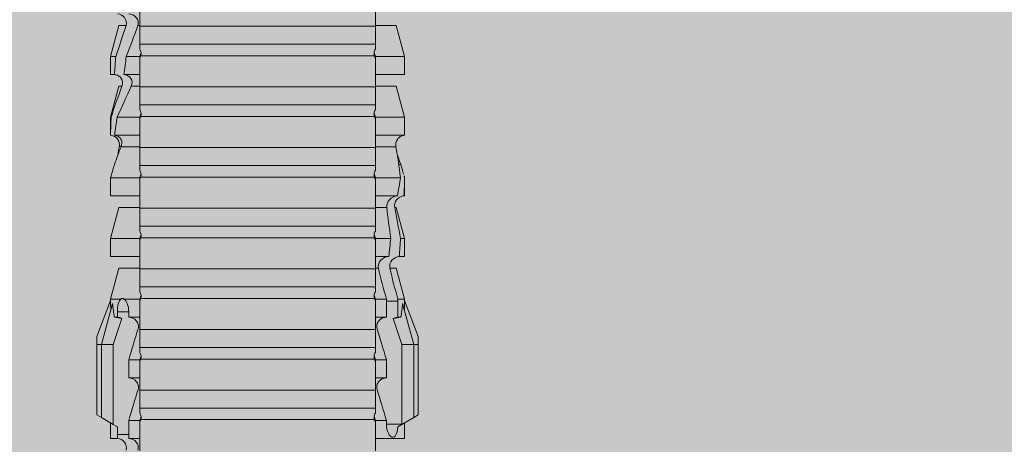
# Model space of a CAD drawing. Units: millimetres. Extents: x -2605 to 1302, y 1051 to 3708.
# Drawn here: x -898 to -865, y 2770 to 2784 of the extents above; entities that cross this region are included whole.
import ezdxf

# ---------------------------------------------------------------- set-up
doc = ezdxf.new("R2010")
doc.units = ezdxf.units.MM
doc.layers.add('90%', color=7, linetype='Continuous', transparency=0.9)
doc.layers.add('Schmale Volllinie_Rot', color=1, linetype='Continuous', lineweight=13)

# ---------------------------------------------------------------- blocks, each defined once
blk = doc.blocks.new('HRD')
at = {"layer": 'Schmale Volllinie_Rot'}
for p, q in [((45.255, 1.352), (45.167, 1.2)), ((47.599, 1.352), (45.255, 1.352)), ((47.599, 1.2), (47.599, 1.352)), ((47.599, 1.352), (47.865, 1.352)), ((47.865, 1.352), (49.064, 0.897)), ((45.167, 1.2), (44.941, 0.809)), ((47.599, 1.2), (45.167, 1.2)), ((47.599, 1.2), (48.97, 0.833)), ((47.599, 0.809), (47.599, 1.2)), ((44.992, 0.897), (44.47, 0.897)), ((44.47, 0.897), (44.47, 0.672)), ((44.6, 0.671), (44.6, 0.294)), ((44.862, 0.671), (44.6, 0.671)), ((44.941, 0.809), (44.862, 0.671)), ((47.599, 0.809), (44.941, 0.809)), ((48.463, 0.521), (47.599, 0.809)), ((48.507, 0.671), (48.507, 0.774)), ((48.688, 0.671), (48.507, 0.671)), ((48.688, 0.671), (48.688, 0.294)), ((49.113, 0.897), (49.064, 0.897)), ((50.145, 0.621), (49.113, 0.897)), ((49.113, 0.558), (49.113, 0.897)), ((51.132, 0.897), (50.526, 0.897)), ((50.526, -0.074), (50.526, 0.897)), ((52.164, 0.621), (51.132, 0.897)), ((51.132, -0.074), (51.132, 0.897)), ((53.15, 0.897), (52.545, 0.897)), ((52.545, -0.074), (52.545, 0.897)), ((53.207, 0.882), (53.15, 0.897)), ((53.15, -0.074), (53.15, 0.897)), ((54.563, -0.074), (54.563, 0.773)), ((55.169, 0.897), (54.594, 0.897)), ((56.201, 0.621), (55.169, 0.897)), ((55.169, 0.897), (55.169, 0.88)), ((55.169, -0.074), (55.169, 0.676)), ((57.188, 0.897), (56.582, 0.897)), ((56.582, 0.897), (56.582, 0.772)), ((58.22, 0.621), (57.188, 0.897)), ((57.188, 0.897), (57.188, 0.727)), ((49.113, -0.074), (49.113, 0.454)), ((50.145, -0.049), (50.145, 0.621)), ((52.164, -0.049), (52.164, 0.621)), ((54.183, -0.049), (54.183, 0.548)), ((54.205, 0.604), (54.203, 0.546)), ((56.201, 0.621), (56.201, 0.519)), ((56.582, -0.074), (56.582, 0.453)), ((57.188, -0.074), (57.188, 0.38)), ((58.22, 0.621), (58.22, 0.385)), ((44.47, -0.074), (44.47, 0.295)), ((44.6, 0.294), (45.076, 0.294)), ((45.076, -0.074), (45.076, 0.294)), ((46.489, -0.074), (46.489, 0.294)), ((46.489, 0.294), (47.094, 0.294)), ((47.094, -0.074), (47.094, 0.294)), ((48.507, -0.074), (48.507, 0.294)), ((48.507, 0.294), (48.688, 0.294)), ((56.201, -0.049), (56.201, 0.21)), ((45.076, -0.074), (45.008, -0.074)), ((45.099, -7.891), (45.099, -0.104)), ((46.085, -0.074), (45.479, -0.074)), ((45.479, -7.921), (45.479, -0.074)), ((46.085, -7.921), (46.085, -0.074)), ((47.094, -0.074), (47.027, -0.074)), ((47.117, -7.891), (47.117, -0.104)), ((47.498, -7.921), (47.498, -0.074)), ((48.104, -0.074), (47.498, -0.074)), ((48.104, -7.921), (48.104, -0.074)), ((49.113, -0.074), (49.045, -0.074)), ((49.136, -7.891), (49.136, -0.104)), ((50.122, -0.074), (49.517, -0.074)), ((49.517, -7.921), (49.517, -0.074)), ((50.122, -7.921), (50.122, -0.074)), ((51.132, -0.074), (51.064, -0.074)), ((51.155, -7.891), (51.155, -0.104)), ((51.535, -7.921), (51.535, -0.074)), ((52.141, -0.074), (51.535, -0.074)), ((52.141, -7.921), (52.141, -0.074)), ((53.15, -0.074), (53.083, -0.074)), ((53.173, -7.891), (53.173, -0.104)), ((54.16, -0.074), (53.554, -0.074)), ((53.554, -7.921), (53.554, -0.074)), ((54.16, -7.921), (54.16, -0.074)), ((55.169, -0.074), (55.101, -0.074)), ((55.192, -7.891), (55.192, -0.104)), ((55.573, -7.921), (55.573, -0.074)), ((56.178, -0.074), (55.573, -0.074)), ((56.178, -7.921), (56.178, -0.074)), ((57.188, -0.074), (57.12, -0.074)), ((57.21, -7.891), (57.21, -0.104)), ((57.591, -7.921), (57.591, -0.074)), ((58.197, -0.074), (57.591, -0.074)), ((58.197, -7.921), (58.197, -0.074)), ((58.22, -0.068), (58.22, -0.008)), ((44.47, -8.893), (44.47, -7.921)), ((45.076, -7.921), (45.008, -7.921)), ((45.076, -8.29), (45.076, -7.921)), ((46.085, -7.921), (45.479, -7.921)), ((46.489, -8.29), (46.489, -7.921)), ((47.094, -7.921), (47.027, -7.921)), ((47.094, -8.29), (47.094, -7.921)), ((48.104, -7.921), (47.498, -7.921)), ((48.507, -8.29), (48.507, -7.921)), ((49.113, -7.921), (49.045, -7.921)), ((49.113, -8.29), (49.113, -7.921)), ((50.122, -7.921), (49.517, -7.921)), ((50.145, -8.022), (50.145, -7.932)), ((50.526, -8.366), (50.526, -7.921)), ((51.132, -7.921), (51.064, -7.921)), ((51.132, -8.437), (51.132, -7.921)), ((52.141, -7.921), (51.535, -7.921)), ((52.164, -8.3), (52.164, -7.942)), ((52.545, -8.656), (52.545, -7.921)), ((53.15, -7.921), (53.083, -7.921)), ((53.15, -8.755), (53.15, -7.921)), ((54.16, -7.921), (53.554, -7.921)), ((54.183, -8.603), (54.183, -7.925)), ((54.563, -8.893), (54.563, -7.921)), ((55.169, -7.921), (55.101, -7.921)), ((55.169, -8.893), (55.169, -7.921)), ((56.178, -7.921), (55.573, -7.921)), ((56.201, -8.616), (56.201, -7.937)), ((56.582, -8.893), (56.582, -7.921)), ((57.188, -7.921), (57.12, -7.921)), ((57.188, -8.893), (57.188, -7.921)), ((58.197, -7.921), (57.591, -7.921)), ((58.22, -8.616), (58.22, -7.944)), ((44.954, -8.804), (44.954, -8.29)), ((45.076, -8.29), (44.954, -8.29)), ((47.094, -8.29), (46.489, -8.29)), ((47.599, -8.804), (48.463, -8.516)), ((49.041, -8.29), (48.507, -8.29)), ((49.041, -8.667), (49.041, -8.29)), ((50.145, -8.403), (50.145, -8.616)), ((44.86, -8.663), (44.941, -8.804)), ((44.941, -8.804), (45.167, -9.196)), ((44.954, -8.804), (47.599, -8.804)), ((47.599, -9.196), (47.599, -8.804)), ((47.599, -9.196), (48.97, -8.828)), ((48.507, -8.667), (49.041, -8.667)), ((48.507, -8.769), (48.507, -8.667)), ((49.113, -8.893), (50.145, -8.616)), ((49.113, -8.667), (49.113, -8.893)), ((50.526, -8.716), (50.526, -8.893)), ((51.132, -8.893), (52.164, -8.616)), ((51.132, -8.76), (51.132, -8.893)), ((52.164, -8.563), (52.164, -8.616)), ((53.594, -8.763), (53.595, -8.698)), ((55.169, -8.893), (56.201, -8.616)), ((57.188, -8.893), (58.22, -8.616)), ((44.47, -8.893), (44.992, -8.893)), ((47.865, -9.347), (49.064, -8.893)), ((49.064, -8.893), (49.113, -8.893)), ((50.526, -8.893), (51.132, -8.893)), ((52.545, -8.87), (52.545, -8.893)), ((52.545, -8.893), (53.15, -8.893)), ((53.15, -8.893), (53.207, -8.878)), ((53.15, -8.893), (53.15, -8.893)), ((54.594, -8.893), (55.169, -8.893)), ((56.582, -8.893), (57.188, -8.893)), ((47.599, -9.196), (45.167, -9.196)), ((45.167, -9.196), (45.255, -9.347)), ((47.599, -9.347), (45.255, -9.347)), ((47.599, -9.347), (47.599, -9.196)), ((47.865, -9.347), (47.599, -9.347))]:
    blk.add_line(p, q, dxfattribs=at)
for centre, major_axis, ratio, start_param, end_param in [((65.434, -3.998), (-18.259, 4.1), 0.14647, 5.867817, 5.930363), ((61.982, -3.998), (-18.257, 3.583), 0.182676, 5.533624, 5.559414), ((44.954, -8.495), (-0.442, 0), 0.700325, 1.542349, 1.570796), ((65.434, -3.998), (18.259, 4.1), 0.14647, 3.494414, 3.556961), ((61.982, -3.998), (18.257, 3.583), 0.182676, 3.865364, 3.891154)]:
    blk.add_ellipse(centre, major_axis=major_axis, ratio=ratio, start_param=start_param, end_param=end_param, dxfattribs=at)
for points, knots in [([(44.089, 0.384), (44.177, 0.357), (44.277, 0.376), (44.422, 0.49), (44.465, 0.58), (44.47, 0.672)], [0, 0, 0, 0, 0.5, 0.5, 1, 1, 1, 1]), ([(49.113, 0.558), (49.087, 0.593), (49.034, 0.622), (48.883, 0.661), (48.786, 0.671), (48.688, 0.671)], [0, 0, 0, 0, 0.5, 0.5, 1, 1, 1, 1]), ([(54.563, 0.773), (54.561, 0.723), (54.545, 0.675), (54.494, 0.596), (54.459, 0.568), (54.345, 0.513), (54.259, 0.517), (54.183, 0.548)], [0, 0, 0, 0, 0.25, 0.25, 0.5, 0.5, 1, 1, 1, 1]), ([(54.205, 0.604), (54.278, 0.595), (54.357, 0.611), (54.462, 0.682), (54.495, 0.715), (54.544, 0.796), (54.561, 0.846), (54.563, 0.897)], [0, 0, 0, 0, 0.5, 0.5, 0.75, 0.75, 1, 1, 1, 1]), ([(56.201, 0.519), (56.282, 0.489), (56.377, 0.494), (56.489, 0.565), (56.521, 0.598), (56.567, 0.679), (56.58, 0.725), (56.582, 0.772)], [0, 0, 0, 0, 0.5, 0.5, 0.75, 0.75, 1, 1, 1, 1]), ([(58.22, 0.385), (58.307, 0.358), (58.407, 0.376), (58.552, 0.49), (58.596, 0.58), (58.601, 0.672)], [0, 0, 0, 0, 0.5, 0.5, 1, 1, 1, 1]), ([(48.688, 0.294), (48.788, 0.294), (48.885, 0.314), (49.035, 0.374), (49.087, 0.414), (49.113, 0.454)], [0, 0, 0, 0, 0.5, 0.5, 1, 1, 1, 1]), ([(56.582, 0.453), (56.577, 0.361), (56.532, 0.269), (56.38, 0.172), (56.283, 0.173), (56.201, 0.21)], [0, 0, 0, 0, 0.5, 0.5, 1, 1, 1, 1]), ([(44.47, 0.295), (44.466, 0.2), (44.425, 0.106), (44.319, 0.014), (44.276, -0.009), (44.183, -0.028), (44.134, -0.025), (44.089, -0.009)], [0, 0, 0, 0, 0.5, 0.5, 0.75, 0.75, 1, 1, 1, 1]), ([(46.489, 0.294), (46.484, 0.199), (46.443, 0.105), (46.338, 0.011), (46.295, -0.013), (46.203, -0.035), (46.154, -0.033), (46.108, -0.019)], [0, 0, 0, 0, 0.5, 0.5, 0.75, 0.75, 1, 1, 1, 1]), ([(48.507, 0.294), (48.503, 0.199), (48.462, 0.105), (48.357, 0.011), (48.314, -0.013), (48.222, -0.035), (48.172, -0.033), (48.127, -0.019)], [0, 0, 0, 0, 0.5, 0.5, 0.75, 0.75, 1, 1, 1, 1]), ([(58.601, 0.295), (58.596, 0.2), (58.556, 0.107), (58.449, 0.014), (58.406, -0.008), (58.314, -0.027), (58.265, -0.024), (58.22, -0.008)], [0, 0, 0, 0, 0.5, 0.5, 0.75, 0.75, 1, 1, 1, 1]), ([(45.201, -0.116), (45.184, -0.118), (45.166, -0.118), (45.132, -0.114), (45.115, -0.11), (45.099, -0.104)], [0, 0, 0, 0, 0.5, 0.5, 1, 1, 1, 1]), ([(45.318, -0.074), (45.3, -0.085), (45.281, -0.095), (45.242, -0.109), (45.222, -0.114), (45.201, -0.116)], [0, 0, 0, 0, 0.5, 0.5, 1, 1, 1, 1]), ([(45.48, -0.074), (45.476, -0.074), (45.463, -0.074), (45.412, -0.074), (45.374, -0.074), (45.318, -0.074)], [0, 0, 0, 0, 0.5, 0.5, 1, 1, 1, 1]), ([(47.22, -0.116), (47.202, -0.118), (47.185, -0.118), (47.151, -0.114), (47.134, -0.11), (47.117, -0.104)], [0, 0, 0, 0, 0.5, 0.5, 1, 1, 1, 1]), ([(47.336, -0.074), (47.319, -0.085), (47.3, -0.095), (47.261, -0.109), (47.241, -0.114), (47.22, -0.116)], [0, 0, 0, 0, 0.5, 0.5, 1, 1, 1, 1]), ([(47.499, -0.074), (47.494, -0.074), (47.482, -0.074), (47.431, -0.074), (47.393, -0.074), (47.336, -0.074)], [0, 0, 0, 0, 0.5, 0.5, 1, 1, 1, 1]), ([(49.238, -0.116), (49.221, -0.118), (49.204, -0.118), (49.169, -0.114), (49.152, -0.11), (49.136, -0.104)], [0, 0, 0, 0, 0.5, 0.5, 1, 1, 1, 1]), ([(49.355, -0.074), (49.337, -0.085), (49.319, -0.095), (49.28, -0.109), (49.259, -0.114), (49.238, -0.116)], [0, 0, 0, 0, 0.5, 0.5, 1, 1, 1, 1]), ([(49.518, -0.074), (49.513, -0.074), (49.5, -0.074), (49.449, -0.074), (49.411, -0.074), (49.355, -0.074)], [0, 0, 0, 0, 0.5, 0.5, 1, 1, 1, 1]), ([(51.257, -0.116), (51.24, -0.118), (51.222, -0.118), (51.188, -0.114), (51.171, -0.11), (51.155, -0.104)], [0, 0, 0, 0, 0.5, 0.5, 1, 1, 1, 1]), ([(51.373, -0.074), (51.356, -0.085), (51.337, -0.095), (51.298, -0.109), (51.278, -0.114), (51.257, -0.116)], [0, 0, 0, 0, 0.5, 0.5, 1, 1, 1, 1]), ([(51.536, -0.074), (51.532, -0.074), (51.519, -0.074), (51.468, -0.074), (51.43, -0.074), (51.373, -0.074)], [0, 0, 0, 0, 0.5, 0.5, 1, 1, 1, 1]), ([(53.276, -0.116), (53.258, -0.118), (53.241, -0.118), (53.207, -0.114), (53.19, -0.11), (53.173, -0.104)], [0, 0, 0, 0, 0.5, 0.5, 1, 1, 1, 1]), ([(53.392, -0.074), (53.375, -0.085), (53.356, -0.095), (53.317, -0.109), (53.297, -0.114), (53.276, -0.116)], [0, 0, 0, 0, 0.5, 0.5, 1, 1, 1, 1]), ([(53.555, -0.074), (53.55, -0.074), (53.538, -0.074), (53.487, -0.074), (53.448, -0.074), (53.392, -0.074)], [0, 0, 0, 0, 0.5, 0.5, 1, 1, 1, 1]), ([(55.294, -0.116), (55.277, -0.118), (55.259, -0.118), (55.225, -0.114), (55.208, -0.11), (55.192, -0.104)], [0, 0, 0, 0, 0.5, 0.5, 1, 1, 1, 1]), ([(55.411, -0.074), (55.393, -0.085), (55.375, -0.095), (55.336, -0.109), (55.315, -0.114), (55.294, -0.116)], [0, 0, 0, 0, 0.5, 0.5, 1, 1, 1, 1]), ([(55.574, -0.074), (55.569, -0.074), (55.556, -0.074), (55.505, -0.074), (55.467, -0.074), (55.411, -0.074)], [0, 0, 0, 0, 0.5, 0.5, 1, 1, 1, 1]), ([(57.313, -0.116), (57.296, -0.118), (57.278, -0.118), (57.244, -0.114), (57.227, -0.11), (57.21, -0.104)], [0, 0, 0, 0, 0.5, 0.5, 1, 1, 1, 1]), ([(57.429, -0.074), (57.412, -0.085), (57.393, -0.095), (57.354, -0.109), (57.334, -0.114), (57.313, -0.116)], [0, 0, 0, 0, 0.5, 0.5, 1, 1, 1, 1]), ([(57.592, -0.074), (57.588, -0.074), (57.575, -0.074), (57.524, -0.074), (57.486, -0.074), (57.429, -0.074)], [0, 0, 0, 0, 0.5, 0.5, 1, 1, 1, 1]), ([(45.099, -7.891), (45.115, -7.886), (45.132, -7.882), (45.166, -7.878), (45.184, -7.878), (45.201, -7.879)], [0, 0, 0, 0, 0.5, 0.5, 1, 1, 1, 1]), ([(45.201, -7.879), (45.222, -7.882), (45.242, -7.886), (45.281, -7.901), (45.3, -7.91), (45.318, -7.921)], [0, 0, 0, 0, 0.5, 0.5, 1, 1, 1, 1]), ([(45.318, -7.921), (45.374, -7.921), (45.412, -7.921), (45.463, -7.921), (45.476, -7.921), (45.48, -7.921)], [0, 0, 0, 0, 0.5, 0.5, 1, 1, 1, 1]), ([(46.108, -7.976), (46.153, -7.962), (46.202, -7.961), (46.295, -7.983), (46.338, -8.006), (46.444, -8.101), (46.484, -8.194), (46.489, -8.29)], [0, 0, 0, 0, 0.25, 0.25, 0.5, 0.5, 1, 1, 1, 1]), ([(47.117, -7.891), (47.134, -7.886), (47.15, -7.882), (47.185, -7.878), (47.203, -7.878), (47.22, -7.879)], [0, 0, 0, 0, 0.5, 0.5, 1, 1, 1, 1]), ([(47.22, -7.879), (47.241, -7.882), (47.261, -7.886), (47.3, -7.901), (47.319, -7.91), (47.336, -7.921)], [0, 0, 0, 0, 0.5, 0.5, 1, 1, 1, 1]), ([(47.336, -7.921), (47.393, -7.921), (47.43, -7.921), (47.482, -7.921), (47.494, -7.921), (47.499, -7.921)], [0, 0, 0, 0, 0.5, 0.5, 1, 1, 1, 1]), ([(48.127, -7.976), (48.172, -7.962), (48.221, -7.961), (48.313, -7.983), (48.356, -8.006), (48.462, -8.101), (48.503, -8.194), (48.507, -8.29)], [0, 0, 0, 0, 0.25, 0.25, 0.5, 0.5, 1, 1, 1, 1]), ([(49.136, -7.891), (49.152, -7.886), (49.169, -7.882), (49.203, -7.878), (49.221, -7.878), (49.238, -7.879)], [0, 0, 0, 0, 0.5, 0.5, 1, 1, 1, 1]), ([(49.238, -7.879), (49.259, -7.882), (49.279, -7.886), (49.319, -7.901), (49.337, -7.91), (49.355, -7.921)], [0, 0, 0, 0, 0.5, 0.5, 1, 1, 1, 1]), ([(49.355, -7.921), (49.411, -7.921), (49.449, -7.921), (49.5, -7.921), (49.513, -7.921), (49.518, -7.921)], [0, 0, 0, 0, 0.5, 0.5, 1, 1, 1, 1]), ([(50.145, -8.022), (50.192, -8.012), (50.242, -8.015), (50.333, -8.046), (50.375, -8.073), (50.479, -8.174), (50.521, -8.269), (50.526, -8.366)], [0, 0, 0, 0, 0.25, 0.25, 0.5, 0.5, 1, 1, 1, 1]), ([(51.155, -7.891), (51.171, -7.886), (51.188, -7.882), (51.222, -7.878), (51.24, -7.878), (51.257, -7.879)], [0, 0, 0, 0, 0.5, 0.5, 1, 1, 1, 1]), ([(51.257, -7.879), (51.278, -7.882), (51.298, -7.886), (51.337, -7.901), (51.356, -7.91), (51.373, -7.921)], [0, 0, 0, 0, 0.5, 0.5, 1, 1, 1, 1]), ([(51.373, -7.921), (51.43, -7.921), (51.468, -7.921), (51.519, -7.921), (51.532, -7.921), (51.536, -7.921)], [0, 0, 0, 0, 0.5, 0.5, 1, 1, 1, 1]), ([(53.173, -7.891), (53.19, -7.886), (53.206, -7.882), (53.241, -7.878), (53.258, -7.878), (53.276, -7.879)], [0, 0, 0, 0, 0.5, 0.5, 1, 1, 1, 1]), ([(53.276, -7.879), (53.296, -7.882), (53.317, -7.886), (53.356, -7.901), (53.375, -7.91), (53.392, -7.921)], [0, 0, 0, 0, 0.5, 0.5, 1, 1, 1, 1]), ([(53.392, -7.921), (53.449, -7.921), (53.486, -7.921), (53.538, -7.921), (53.55, -7.921), (53.555, -7.921)], [0, 0, 0, 0, 0.5, 0.5, 1, 1, 1, 1]), ([(55.192, -7.891), (55.208, -7.886), (55.225, -7.882), (55.259, -7.878), (55.277, -7.878), (55.294, -7.879)], [0, 0, 0, 0, 0.5, 0.5, 1, 1, 1, 1]), ([(55.294, -7.879), (55.315, -7.882), (55.335, -7.886), (55.375, -7.901), (55.393, -7.91), (55.411, -7.921)], [0, 0, 0, 0, 0.5, 0.5, 1, 1, 1, 1]), ([(55.411, -7.921), (55.467, -7.921), (55.505, -7.921), (55.556, -7.921), (55.569, -7.921), (55.574, -7.921)], [0, 0, 0, 0, 0.5, 0.5, 1, 1, 1, 1]), ([(57.21, -7.891), (57.227, -7.886), (57.244, -7.882), (57.278, -7.878), (57.296, -7.878), (57.313, -7.879)], [0, 0, 0, 0, 0.5, 0.5, 1, 1, 1, 1]), ([(57.313, -7.879), (57.334, -7.882), (57.354, -7.886), (57.393, -7.901), (57.412, -7.91), (57.429, -7.921)], [0, 0, 0, 0, 0.5, 0.5, 1, 1, 1, 1]), ([(57.429, -7.921), (57.486, -7.921), (57.524, -7.921), (57.575, -7.921), (57.588, -7.921), (57.592, -7.921)], [0, 0, 0, 0, 0.5, 0.5, 1, 1, 1, 1]), ([(44.954, -8.29), (44.839, -8.29), (44.73, -8.315), (44.574, -8.39), (44.526, -8.438), (44.503, -8.527), (44.529, -8.57), (44.651, -8.634), (44.75, -8.656), (44.86, -8.663)], [0, 0, 0, 0, 0.25, 0.25, 0.5, 0.5, 0.75, 0.75, 1, 1, 1, 1]), ([(50.526, -8.716), (50.521, -8.622), (50.475, -8.531), (50.334, -8.411), (50.237, -8.382), (50.145, -8.403)], [0, 0, 0, 0, 0.5, 0.5, 1, 1, 1, 1]), ([(52.164, -8.3), (52.256, -8.29), (52.349, -8.329), (52.489, -8.46), (52.54, -8.555), (52.545, -8.656)], [0, 0, 0, 0, 0.5, 0.5, 1, 1, 1, 1]), ([(52.545, -8.87), (52.539, -8.771), (52.485, -8.681), (52.342, -8.571), (52.252, -8.547), (52.164, -8.563)], [0, 0, 0, 0, 0.5, 0.5, 1, 1, 1, 1]), ([(54.205, -8.6), (54.278, -8.591), (54.357, -8.606), (54.462, -8.678), (54.495, -8.71), (54.544, -8.791), (54.561, -8.841), (54.563, -8.893)], [0, 0, 0, 0, 0.5, 0.5, 0.75, 0.75, 1, 1, 1, 1])]:
    blk.add_open_spline(points, degree=3, knots=knots, dxfattribs=at)
for points in [[(44.6, 0.671), (44.557, 0.671), (44.513, 0.671), (44.47, 0.672)], [(48.507, 0.774), (48.504, 0.687), (48.487, 0.603), (48.463, 0.521)], [(48.463, 0.521), (48.49, 0.566), (48.505, 0.618), (48.507, 0.671)], [(53.594, 0.767), (53.47, 0.808), (53.342, 0.846), (53.209, 0.882)], [(54.183, 0.548), (53.98, 0.63), (53.784, 0.704), (53.594, 0.767)], [(53.895, 0.659), (53.993, 0.643), (54.089, 0.626), (54.183, 0.608)], [(55.169, 0.88), (54.959, 0.891), (54.757, 0.898), (54.563, 0.897)], [(54.563, 0.773), (54.76, 0.743), (54.962, 0.71), (55.169, 0.676)], [(55.169, 0.88), (55.5, 0.772), (55.844, 0.649), (56.201, 0.519)], [(56.201, 0.21), (55.848, 0.369), (55.504, 0.526), (55.169, 0.676)], [(57.188, 0.727), (56.983, 0.74), (56.781, 0.756), (56.582, 0.772)], [(57.188, 0.727), (57.526, 0.61), (57.87, 0.494), (58.22, 0.385)], [(49.113, 0.558), (49.136, 0.521), (49.136, 0.485), (49.113, 0.454)], [(54.183, 0.608), (54.19, 0.606), (54.197, 0.605), (54.205, 0.604)], [(56.582, 0.453), (56.781, 0.426), (56.983, 0.401), (57.188, 0.38)], [(58.22, -0.008), (57.87, 0.113), (57.526, 0.244), (57.188, 0.38)], [(44.47, 0.295), (44.513, 0.294), (44.557, 0.294), (44.6, 0.294)], [(46.108, -0.019), (45.764, 0.086), (45.42, 0.19), (45.076, 0.294)], [(48.127, -0.019), (47.783, 0.086), (47.439, 0.19), (47.094, 0.294)], [(45.008, -0.074), (44.696, -0.074), (44.382, -0.074), (44.066, -0.074)], [(45.099, -0.104), (45.068, -0.094), (45.038, -0.084), (45.008, -0.074)], [(45.076, -0.074), (45.117, -0.088), (45.159, -0.102), (45.201, -0.116)], [(47.027, -0.074), (46.715, -0.074), (46.401, -0.074), (46.085, -0.074)], [(47.117, -0.104), (47.087, -0.094), (47.057, -0.084), (47.027, -0.074)], [(47.094, -0.074), (47.136, -0.088), (47.178, -0.102), (47.22, -0.116)], [(49.045, -0.074), (48.734, -0.074), (48.419, -0.074), (48.104, -0.074)], [(49.136, -0.104), (49.106, -0.094), (49.076, -0.084), (49.045, -0.074)], [(49.113, -0.074), (49.155, -0.088), (49.197, -0.102), (49.238, -0.116)], [(51.064, -0.074), (50.752, -0.074), (50.438, -0.074), (50.122, -0.074)], [(51.155, -0.104), (51.124, -0.094), (51.094, -0.084), (51.064, -0.074)], [(51.132, -0.074), (51.173, -0.088), (51.215, -0.102), (51.257, -0.116)], [(53.083, -0.074), (52.771, -0.074), (52.457, -0.074), (52.141, -0.074)], [(53.173, -0.104), (53.143, -0.094), (53.113, -0.084), (53.083, -0.074)], [(53.15, -0.074), (53.192, -0.088), (53.234, -0.102), (53.276, -0.116)], [(55.101, -0.074), (54.79, -0.074), (54.475, -0.074), (54.16, -0.074)], [(55.192, -0.104), (55.162, -0.094), (55.131, -0.084), (55.101, -0.074)], [(55.169, -0.074), (55.211, -0.088), (55.253, -0.102), (55.294, -0.116)], [(57.12, -0.074), (56.808, -0.074), (56.494, -0.074), (56.178, -0.074)], [(57.21, -0.104), (57.18, -0.094), (57.15, -0.084), (57.12, -0.074)], [(57.188, -0.074), (57.229, -0.088), (57.271, -0.102), (57.313, -0.116)], [(59.139, -0.074), (58.827, -0.074), (58.513, -0.074), (58.197, -0.074)], [(44.066, -7.921), (44.382, -7.921), (44.696, -7.921), (45.008, -7.921)], [(45.008, -7.921), (45.038, -7.911), (45.068, -7.901), (45.099, -7.891)], [(45.201, -7.879), (45.159, -7.893), (45.117, -7.908), (45.076, -7.921)], [(45.076, -8.29), (45.42, -8.186), (45.764, -8.081), (46.108, -7.976)], [(46.085, -7.921), (46.401, -7.921), (46.715, -7.921), (47.027, -7.921)], [(47.027, -7.921), (47.057, -7.911), (47.087, -7.901), (47.117, -7.891)], [(47.22, -7.879), (47.178, -7.893), (47.136, -7.908), (47.094, -7.921)], [(47.094, -8.29), (47.439, -8.186), (47.783, -8.081), (48.127, -7.976)], [(48.104, -7.921), (48.419, -7.921), (48.734, -7.921), (49.045, -7.921)], [(49.045, -7.921), (49.076, -7.911), (49.106, -7.901), (49.136, -7.891)], [(49.238, -7.879), (49.197, -7.893), (49.155, -7.908), (49.113, -7.921)], [(49.113, -8.29), (49.456, -8.188), (49.8, -8.099), (50.145, -8.022)], [(50.122, -7.921), (50.438, -7.921), (50.752, -7.921), (51.064, -7.921)], [(51.064, -7.921), (51.094, -7.911), (51.124, -7.901), (51.155, -7.891)], [(51.257, -7.879), (51.215, -7.893), (51.173, -7.908), (51.132, -7.921)], [(52.141, -7.921), (52.457, -7.921), (52.771, -7.921), (53.083, -7.921)], [(53.083, -7.921), (53.113, -7.911), (53.143, -7.901), (53.173, -7.891)], [(53.276, -7.879), (53.234, -7.893), (53.192, -7.908), (53.15, -7.921)], [(54.16, -7.921), (54.475, -7.921), (54.79, -7.921), (55.101, -7.921)], [(55.101, -7.921), (55.131, -7.911), (55.162, -7.901), (55.192, -7.891)], [(55.294, -7.879), (55.253, -7.893), (55.211, -7.908), (55.169, -7.921)], [(56.178, -7.921), (56.494, -7.921), (56.808, -7.921), (57.12, -7.921)], [(57.12, -7.921), (57.15, -7.911), (57.18, -7.901), (57.21, -7.891)], [(57.313, -7.879), (57.271, -7.893), (57.229, -7.908), (57.188, -7.921)], [(58.197, -7.921), (58.513, -7.921), (58.827, -7.921), (59.139, -7.921)], [(48.507, -8.667), (48.505, -8.614), (48.489, -8.562), (48.463, -8.516)], [(48.463, -8.516), (48.487, -8.598), (48.504, -8.682), (48.507, -8.769)], [(49.113, -8.29), (49.089, -8.29), (49.065, -8.29), (49.041, -8.29)], [(50.145, -8.403), (49.801, -8.483), (49.457, -8.57), (49.113, -8.667)], [(51.132, -8.437), (50.932, -8.411), (50.73, -8.387), (50.526, -8.366)], [(51.132, -8.437), (51.484, -8.381), (51.828, -8.337), (52.164, -8.3)], [(49.041, -8.667), (49.065, -8.667), (49.089, -8.667), (49.113, -8.667)], [(50.526, -8.716), (50.731, -8.729), (50.932, -8.744), (51.132, -8.76)], [(52.164, -8.563), (51.832, -8.627), (51.487, -8.69), (51.132, -8.76)], [(53.15, -8.755), (52.953, -8.725), (52.752, -8.691), (52.545, -8.656)], [(53.15, -8.755), (53.519, -8.712), (53.863, -8.667), (54.183, -8.603)], [(53.594, -8.763), (53.49, -8.797), (53.382, -8.83), (53.27, -8.861)], [(53.886, -8.659), (53.787, -8.696), (53.69, -8.731), (53.594, -8.763)], [(54.183, -8.603), (54.19, -8.602), (54.197, -8.601), (54.205, -8.6)], [(52.545, -8.87), (52.754, -8.883), (52.956, -8.891), (53.15, -8.893)], [(53.209, -8.877), (53.189, -8.883), (53.17, -8.888), (53.15, -8.893)], [(54.593, -8.893), (54.583, -8.893), (54.573, -8.893), (54.563, -8.893)]]:
    blk.add_open_spline(points, degree=3, dxfattribs=at)
blk = doc.blocks.new('FOX-VT_220_M_11 Draufsicht')
at = {"layer": 'Schmale Volllinie_Rot'}
blk.add_blockref('HRD', (-9.33, -14.763), dxfattribs=at)

msp = doc.modelspace()

# ---------------------------------------------------------------- hatches: boundary and pattern name
at = {"layer": '90%'}
h = msp.add_hatch(color=256, dxfattribs=at)
h.dxf.hatch_style = 2
h.paths.add_polyline_path([(-558.395, 2313.135), (-458.395, 2313.135), (-458.395, 2837.51), (-974.216, 2837.51), (-974.216, 2737.51), (-558.395, 2737.51)])

# ---------------------------------------------------------------- block references
at = {"rotation": 90}
msp.add_blockref('FOX-VT_220_M_11 Draufsicht', (-908.841, 2735.007), dxfattribs=at)

doc.saveas('drawing.dxf')
